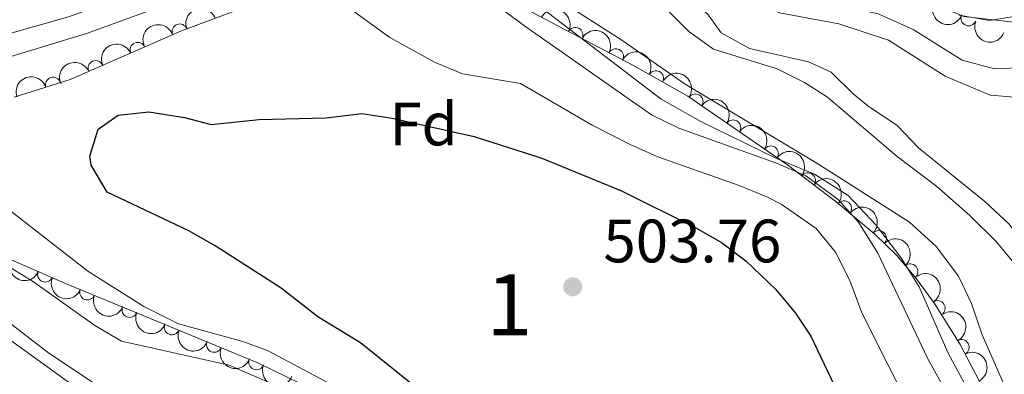
# Model space of a CAD drawing. Units: metres. Extents: x 648735 to 655676, y 716355 to 721132.
# Drawn here: x 650517 to 650679, y 720244 to 720302 of the extents above; entities that cross this region are included whole.
import ezdxf
from ezdxf.enums import TextEntityAlignment as Align

# ---------------------------------------------------------------- set-up
doc = ezdxf.new("R2010")
doc.units = ezdxf.units.M
doc.header["$MEASUREMENT"] = 0
doc.linetypes.add('DGN Style 3', pattern=[108.29049423853212, 77.35035302752294, -30.94014121100918])
doc.linetypes.add('DGN Style 4', pattern=[123.83791519706423, 61.88028242201835, -30.94014121100918, 0.07735035302752294, -30.94014121100918])
for name, color, linetype, lineweight in [('Centroides', 7, 'Continuous', 5), ('Entidades rústicas y varios', 7, 'Continuous', 5), ('Hidrografía', 7, 'Continuous', 5), ('Relieve y altimetría', 7, 'Continuous', 5), ('Textos de rotulación', 7, 'Continuous', 5), ('Viales y ferrocarril', 7, 'Continuous', 5)]:
    doc.layers.add(name, color=color, linetype=linetype, lineweight=lineweight)
doc.styles.add('Style-arial', font='arial.shx', dxfattribs={"bigfont": 'arialbig.shx'})
doc.styles.add('Style-Arial Narrow', font='txt')

# ---------------------------------------------------------------- blocks, each defined once
blk = doc.blocks.new('5PATER')
at = {"layer": 'Relieve y altimetría', "linetype": 'Continuous', "lineweight": 5}
h = blk.add_hatch(color=250, dxfattribs=at)
edge = h.paths.add_edge_path()
edge.add_ellipse((0, 0), major_axis=(-1.095731442945027, -1.110710700472634), ratio=0.9994222409660319, start_angle=0, end_angle=360)

msp = doc.modelspace()

# ---------------------------------------------------------------- linework, layer by layer
at = {"layer": 'Entidades rústicas y varios', "color": 92, "linetype": 'DGN Style 3', "lineweight": 5}
for points in [[(650680.1699999999, 720301.1599999999, 492.01), (650672, 720302.1200000001, 492.07), (650660.73, 720306.81, 492.17), (650655.5900000001, 720308.3999999999, 492.27), (650648.22, 720308.6400000001, 492.27), (650643.3, 720309.1699999999, 492.68), (650638.46, 720309.99, 493.46), (650633.69, 720311.3999999999, 494.22), (650629.97, 720313.1200000001, 494.55), (650626.53, 720316.8, 494.69), (650625.49, 720319.1100000001, 494.74), (650624.95, 720324.1400000001, 494.82), (650625.3800000001, 720326.01, 494.83), (650627.3600000001, 720329.01, 494.74), (650632.25, 720331.3600000001, 494.8), (650635.53, 720331.03, 494.83), (650650.96, 720324.01, 494.83), (650655.74, 720322.5, 494.83), (650661.8, 720322.1300000001, 494.83), (650668.6799999999, 720323.21, 494.83), (650673.45, 720324.6699999999, 494.82), (650682.76, 720328.3200000001, 494.75)], [(650516.4199999999, 720288.8999999999, 500.23), (650525.55, 720291.81, 500.26), (650543.81, 720299.76, 500.08), (650564.5800000001, 720307.51, 499.4), (650569.3400000001, 720308.8999999999, 498.55), (650574.1599999999, 720309.8600000001, 497.28), (650578.44, 720310.45, 496.73), (650583.44, 720310.45, 496.73), (650586.29, 720309.8500000001, 496.73), (650591.02, 720308.19, 496.73), (650617.77, 720294.1300000001, 496.91), (650626.76, 720289.0800000001, 496.97), (650643.1000000001, 720277.81, 497.1), (650651.05, 720271.78, 497.05), (650657.4099999999, 720266.47, 497.02), (650661.01, 720262.98, 497.02), (650664.26, 720259.19, 497.02), (650667.21, 720255.1400000001, 497.02), (650671.3899999999, 720248.4299999999, 497.01), (650676.01, 720239.6200000001, 496.95)], [(650565.3999999999, 720240.99, 500.65), (650556.4299999999, 720245.3800000001, 500.24), (650524.79, 720258.4299999999, 498.44), (650500.99, 720268.76, 497.3)]]:
    msp.add_polyline3d(points, dxfattribs=at)
at = {"layer": 'Entidades rústicas y varios', "color": 92, "linetype": 'Continuous', "lineweight": 5, "extrusion": (-0.09164644619144796, -0.2065721925053715, 0.9741297953476231)}
for centre in [(302544.9539344558, 898486.2915442564, -207927.9787390106), (302539.5967093606, 898481.235383674, -207926.5697040763)]:
    msp.add_arc(centre, 2.516055640060342, 45.36446333574665, 225.9090503451193, dxfattribs=at)
at = {"layer": 'Entidades rústicas y varios', "color": 92, "linetype": 'Continuous', "lineweight": 5, "extrusion": (-0.2150666501077681, -0.0694080530444496, 0.974129795347623)}
for centre in [(-485666.6825428171, 818756.8592395978, -189434.5222529462), (-485661.322893138, 818761.9797724334, -189435.6643119635)]:
    msp.add_arc(centre, 2.516055640060342, 45.36446333574663, 225.9090503451192, dxfattribs=at)
at = {"layer": 'Entidades rústicas y varios', "color": 92, "linetype": 'Continuous', "lineweight": 5, "extrusion": (0.2079956667962516, 0.08836823190480209, 0.974129795347623)}
for centre in [(408521.4819981806, -857630.80772934, 199467.3230385656), (408516.1224332654, -857635.9319704717, 199468.4487457829)]:
    msp.add_arc(centre, 2.516055640060342, 45.36446333574665, 225.9090503451193, dxfattribs=at)
at = {"layer": 'Entidades rústicas y varios', "color": 92, "linetype": 'Continuous', "lineweight": 5}
for centre, radius, start, end in [((650672.777499069, 720301.817576762, 492.0733966808286), 1.250091938746999, 158.3715704227258, 337.5851248417212), ((650543.5103676887, 720299.6273726434, 500.0517324391053), 1.250091938746999, 21.42843306278262, 200.641987481778), ((650608.3388517757, 720299.0650408803, 496.8540364997176), 1.250091938746998, 333.2394102247429, 152.4529646437383), ((650536.6420036089, 720296.6179337287, 500.1394506400633), 1.250091938746999, 24.49340492749741, 203.7069593464928), ((650614.9775577274, 720295.5756873973, 496.8987081659335), 1.250091938746998, 333.2394102247429, 152.4529646437383), ((650529.7657566764, 720293.6241679501, 500.2072340161786), 1.250091938746999, 24.49340492749741, 203.7069593464928), ((650522.7830999997, 720290.9076301046, 500.2547979891821), 1.250091938746998, 18.64477436945666, 197.858328788452), ((650621.5577915933, 720291.9798861179, 496.9426095168495), 1.250091938746998, 331.6417036542213, 150.8552580732168), ((650628.0199492504, 720288.1872888245, 496.9882898890205), 1.250091938746999, 326.3714147198476, 145.584969138843), ((650634.1937300575, 720283.9291180964, 497.0374080961755), 1.250091938746999, 326.3714147198476, 145.584969138843), ((650640.3675108645, 720279.6709473683, 497.0865263033305), 1.250091938746999, 326.3714147198476, 145.584969138843), ((650646.4297000312, 720275.2599663141, 497.072727427543), 1.250091938746999, 323.7861875367247, 142.9997419557201), ((650652.3545331776, 720270.6654214985, 497.0392663543495), 1.250091938746998, 321.1074650292987, 140.3210194482942), ((650658.0644528533, 720265.8083708584, 497.02), 1.250091938746998, 316.8550233343445, 136.06857775334), ((650663.2191356819, 720260.373836179, 497.02), 1.250091938746999, 311.5799036704852, 130.7934580894806), ((650521.496517085, 720259.8807510682, 498.2270086664337), 1.250091938746999, 157.5036973948231, 336.7172518138185), ((650528.3962216168, 720256.9637092194, 498.5790656829401), 1.250091938746999, 158.5523354110433, 337.7658898300387), ((650667.6763368386, 720254.3545075774, 497.017265272904), 1.250091938746998, 302.8870377592935, 122.100592178289), ((650535.320058147, 720254.1079548984, 498.9729628306678), 1.250091938746999, 158.5523354110433, 337.7658898300387), ((650542.2438946771, 720251.2522005772, 499.3668599783954), 1.250091938746999, 158.5523354110433, 337.7658898300387), ((650549.1677312073, 720248.3964462562, 499.7607571261231), 1.250091938746999, 158.5523354110433, 337.7658898300387), ((650671.6085421836, 720247.9712461189, 496.9994062648218), 1.250091938746998, 298.6388618120986, 117.8524162310941), ((650556.0915677375, 720245.540691935, 500.1546542738507), 1.250091938746999, 158.5523354110433, 337.7658898300387)]:
    msp.add_arc(centre, radius, start, end, dxfattribs=at)
at = {"layer": 'Entidades rústicas y varios', "color": 92, "linetype": 'Continuous', "lineweight": 5, "extrusion": (-0.08047027760751178, -0.211176883767538, 0.974129795347623)}
for centre in [(351411.5396855726, 881433.1093415616, -203971.4694893169), (351406.1801597206, 881428.0143404262, -203970.2179118831)]:
    msp.add_arc(centre, 2.516055640060342, 45.36446333574664, 225.9090503451193, dxfattribs=at)
at = {"layer": 'Entidades rústicas y varios', "color": 92, "linetype": 'Continuous', "lineweight": 5, "extrusion": (-0.2169182484563531, -0.06338466141446274, 0.974129795347623)}
msp.add_arc((-508898.7547257539, 805258.2478680289, -186302.8762768062), 2.516055640060342, 45.36446333574665, 225.9090503451193, dxfattribs=at)
at = {"layer": 'Entidades rústicas y varios', "color": 92, "linetype": 'Continuous', "lineweight": 5, "extrusion": (-0.1015704636605766, -0.2018776429617053, 0.9741297953476229)}
msp.add_arc((257380.0439498654, 911717.3919407902, -210997.0291669451), 2.516055640060342, 45.36446333574664, 225.9090503451193, dxfattribs=at)
at = {"layer": 'Entidades rústicas y varios', "color": 92, "linetype": 'Continuous', "lineweight": 5, "extrusion": (-0.2218233683255345, -0.04319184044136663, 0.974129795347623)}
for centre in [(-582662.8060086016, 756324.9576261312, -174950.7511587596), (-582657.4463787916, 756330.0791448919, -174951.8888818738), (-582652.0867489816, 756335.2006636526, -174953.0266049879)]:
    msp.add_arc(centre, 2.516055640060344, 45.36446333574665, 225.9090503451193, dxfattribs=at)
at = {"layer": 'Entidades rústicas y varios', "color": 92, "linetype": 'Continuous', "lineweight": 5, "extrusion": (-0.223545789765821, -0.03314244550381897, 0.9741297953476229)}
msp.add_arc((-617069.5651835328, 729969.9872027666, -168836.5510731293), 2.516055640060343, 45.36446333574664, 225.9090503451193, dxfattribs=at)
at = {"layer": 'Entidades rústicas y varios', "color": 92, "linetype": 'Continuous', "lineweight": 5, "extrusion": (-0.2248504498781162, -0.02265870705947244, 0.9741297953476229)}
msp.add_arc((-651406.3931633357, 701084.8949786382, -162135.5067741275), 2.516055640060343, 45.36446333574665, 225.9090503451193, dxfattribs=at)
at = {"layer": 'Entidades rústicas y varios', "color": 92, "linetype": 'Continuous', "lineweight": 5, "extrusion": (-0.2259116079670123, -0.005923445091933863, 0.9741297953476231)}
msp.add_arc((-702966.4894037371, 652107.9181825616, -150773.3134444299), 2.516055640060342, 45.36446333574664, 225.9090503451193, dxfattribs=at)
at = {"layer": 'Entidades rústicas y varios', "color": 92, "linetype": 'Continuous', "lineweight": 5, "extrusion": (-0.2254993988998176, 0.01487154705533924, 0.974129795347623)}
msp.add_arc((-761519.6299930372, 586394.6270945228, -135528.4276594153), 2.516055640060343, 45.36446333574665, 225.9090503451193, dxfattribs=at)
at = {"layer": 'Entidades rústicas y varios', "color": 92, "linetype": 'Continuous', "lineweight": 5, "extrusion": (0.2093102898939994, 0.08520765435386764, 0.974129795347623)}
for centre in [(421829.8075988896, -851351.5989011875, 198016.5197053603), (421824.4530204937, -851356.6301021024, 198018.0248656698)]:
    msp.add_arc(centre, 2.516055640060342, 45.36446333574666, 225.9090503451193, dxfattribs=at)
at = {"layer": 'Entidades rústicas y varios', "color": 92, "linetype": 'Continuous', "lineweight": 5, "extrusion": (-0.2206613706284882, 0.04878218248864256, 0.9741297953476231)}
msp.add_arc((-843729.9662542992, 467548.859703101, -107957.2934879911), 2.516055640060342, 45.36446333574665, 225.9090503451193, dxfattribs=at)
at = {"layer": 'Entidades rústicas y varios', "color": 92, "linetype": 'Continuous', "lineweight": 5, "extrusion": (0.2077158352568458, 0.08902400574872557, 0.9741297953476229)}
for centre in [(405751.7395721807, -858739.2161871686, 199731.0790899135), (405746.3872244525, -858744.2306457404, 199732.6467566604), (405741.034876724, -858749.2451043122, 199734.2144234073), (405735.6825289956, -858754.2595628839, 199735.7820901541), (405730.3301812673, -858759.2740214556, 199737.349756901)]:
    msp.add_arc(centre, 2.516055640060343, 45.36446333574664, 225.9090503451193, dxfattribs=at)
at = {"layer": 'Entidades rústicas y varios', "color": 92, "linetype": 'Continuous', "lineweight": 5, "extrusion": (-0.2164414880528182, 0.06499403099885381, 0.9741297953476231)}
for centre in [(-876952.833777461, 405386.3765467512, -93536.18117722997), (-876947.4741301943, 405391.4767593677, -93537.41081638256)]:
    msp.add_arc(centre, 2.516055640060342, 45.36446333574663, 225.9090503451192, dxfattribs=at)
at = {"layer": 'Hidrografía', "color": 142, "linetype": 'Continuous', "lineweight": 5, "extrusion": (5.021734876286205e-05, 0.0001392615541205144, 0.9999999890422188), "elevation": 618.9629667597284, "flags": 128}
msp.add_lwpolyline([(650014.3947777841, 720810.1107918473), (650013.8247777848, 720807.3307918785), (650014.6847777837, 720801.8207919258), (650016.6647777813, 720796.6807919617), (650019.8347777773, 720790.960791995), (650024.824777771, 720779.1607920746), (650026.9447777683, 720772.4107921252), (650032.764777761, 720756.5807922382), (650042.0847777491, 720733.6607923952), (650044.6047777459, 720728.1707924306), (650050.3247777389, 720711.2007925552), (650065.3547777198, 720679.8107927546), (650073.7747777093, 720664.9707928395), (650075.7447777067, 720660.3007928713), (650077.5447777044, 720654.9207929107), (650078.7147777029, 720648.5207929646), (650081.4947776995, 720637.5107930519), (650083.5847776968, 720632.6707930842), (650097.7747751682, 720604.3907862962), (650101.1947751639, 720590.3407864084), (650103.1947751613, 720577.4707865193), (650104.0347751603, 720569.1307865942), (650106.4647751572, 720556.2607867022), (650109.8447751529, 720541.4007868224), (650114.0047751477, 720512.1807870767), (650119.5047751407, 720490.2007872513), (650131.6447751254, 720449.9907875566), (650139.2647751158, 720434.8207876503), (650143.3347751107, 720424.8507877183), (650149.0747751035, 720409.0507878317), (650150.934775101, 720400.7807878987), (650152.714775099, 720398.2107879112), (650156.4347750943, 720396.4307879026), (650162.4047750866, 720395.8207878666), (650170.104775077, 720396.3207878079), (650175.0747750707, 720397.370787763), (650186.0747750567, 720398.0907876792), (650190.6247750511, 720397.9007876492), (650196.8847750432, 720396.6907876171), (650203.5847750348, 720394.7907875886), (650212.4847750235, 720391.0307875627), (650253.5247749717, 720371.5207874652), (650258.6947749653, 720370.460787439), (650263.3847749594, 720368.640787424), (650275.9447749434, 720360.0507874193), (650285.6947749311, 720353.8607874112), (650291.2947749242, 720349.5607874137), (650296.0147749181, 720346.4907874104), (650305.2947749065, 720342.5707873837), (650317.4347748912, 720336.2007873605), (650324.0147748829, 720331.4807873601), (650344.5047748571, 720315.2707873741), (650352.0847748474, 720312.5207873478), (650362.1747748347, 720312.7307872751), (650367.6047748278, 720312.2207872423), (650385.7647748049, 720309.1507871451), (650407.7147747774, 720303.5507870456), (650420.1947747616, 720299.3607869993), (650432.504774746, 720293.1007869737), (650440.5947747359, 720285.5807869902), (650444.1247747315, 720281.5707870044), (650448.474774726, 720277.5207870132), (650452.5947747207, 720274.2207870162), (650459.2647747123, 720271.2907869981), (650471.6847746966, 720267.7507869457), (650490.564774673, 720263.6607868532), (650506.2747746531, 720257.9507867987), (650513.3447746441, 720253.5607867918), (650522.0747746332, 720246.920786795), (650531.1747746216, 720240.88078679), (650537.8247746134, 720238.4407867673), (650552.6647745946, 720236.2407866849), (650558.1947745876, 720233.290786675), (650588.4847745495, 720210.8907866802), (650604.3047745295, 720201.9207866567), (650614.8947745161, 720197.4307866262), (650623.674774505, 720194.2607865953), (650644.7247744785, 720183.8007865497), (650667.0147744503, 720173.3107864955), (650671.1047744453, 720172.130786478), (650676.3247744385, 720171.3507864492), (650680.9747744328, 720172.4507864062), (650683.904774429, 720175.700786354), (650688.9647744226, 720191.7307861634), (650689.0747744224, 720204.8007860356), (650687.0347744252, 720217.1307859304), (650684.5447744282, 720223.600785885), (650681.9647744314, 720228.760785853), (650675.3247744399, 720237.2207858174), (650672.154774444, 720241.8407857949), (650669.3647744474, 720247.0507857637), (650664.6347744535, 720257.7707856931), (650661.6347744572, 720262.6007856673), (650657.5847744623, 720267.8507856445), (650653.004774468, 720272.7107856295), (650647.524774475, 720276.2107856337), (650641.144774483, 720278.8207856531), (650628.8947744984, 720284.8607856804), (650622.3847745066, 720288.4907856907), (650594.6747745415, 720309.6407856792), (650586.5947745517, 720318.9007856462)], dxfattribs=at)
at = {"layer": 'Hidrografía', "color": 142, "linetype": 'Continuous', "lineweight": 5, "elevation": 485.9400000000001, "flags": 128}
for points in [[(650672.1799999999, 720241.9199999999), (650669.3899999999, 720247.1300000001), (650664.6599999999, 720257.8500000001), (650661.6599999999, 720262.6799999999), (650657.6100000001, 720267.9299999999), (650653.03, 720272.79), (650647.55, 720276.29), (650641.1699999999, 720278.8999999999), (650628.9199999999, 720284.94), (650622.4099999999, 720288.5700000001), (650594.7, 720309.72)], [(650513.3700000001, 720253.6400000001), (650522.1000000001, 720247), (650531.2, 720240.96)]]:
    msp.add_lwpolyline(points, dxfattribs=at)
at = {"layer": 'Hidrografía', "color": 142, "linetype": 'Continuous', "lineweight": 15, "elevation": 478.63, "flags": 128}
for points in [[(650623.4199999999, 720308.19), (650624.19, 720308.56), (650628.95, 720308.0900000001), (650641.8, 720302.7), (650651.51, 720300.8900000001), (650659.6399999999, 720298.22), (650668.9299999999, 720292.3500000001), (650676.29, 720289.2), (650681.6399999999, 720288.8), (650686.79, 720290.0700000001), (650692.98, 720293.6699999999), (650695.71, 720297.69), (650697.3600000001, 720298.8999999999)], [(650679.3400000001, 720268.1499999999), (650675.4199999999, 720271.8300000001), (650664.5900000001, 720280.5800000001), (650661.0900000001, 720284.27), (650656.29, 720287.47), (650653.8800000001, 720289.45), (650650.27, 720292.97), (650646.56, 720294.69), (650636.8999999999, 720296.8700000001), (650632.23, 720299.4099999999), (650629.98, 720302.53), (650623.6100000001, 720307.48), (650623.4199999999, 720308.19), (650624.19, 720308.56), (650628.95, 720308.0900000001), (650641.8, 720302.7), (650651.51, 720300.8900000001), (650659.6399999999, 720298.22), (650668.9299999999, 720292.3500000001), (650676.29, 720289.2), (650681.6399999999, 720288.8)], [(650696.78, 720234.01), (650691.03, 720245.1499999999), (650689.6499999999, 720250.1799999999), (650684.97, 720260.9199999999), (650679.3400000001, 720268.1499999999), (650675.4199999999, 720271.8300000001), (650664.5900000001, 720280.5800000001), (650661.0900000001, 720284.27), (650656.29, 720287.47), (650653.8800000001, 720289.45), (650650.27, 720292.97), (650646.56, 720294.69), (650636.8999999999, 720296.8700000001), (650632.23, 720299.4099999999), (650629.98, 720302.53), (650623.6100000001, 720307.48), (650623.4199999999, 720308.19)]]:
    msp.add_lwpolyline(points, dxfattribs=at)
at = {"layer": 'Relieve y altimetría', "color": 30, "linetype": 'Continuous', "lineweight": 5, "flags": 128}
for points, elevation in [([(650674.9099999999, 720230.1799999999), (650666.06, 720246.1799999999), (650657.9199999999, 720263.3800000001), (650654.75, 720268.45), (650651.4099999999, 720272.1599999999), (650646.0800000001, 720276.04), (650641.3, 720278.1100000001), (650625.29, 720283.81), (650620.8, 720286.01), (650600.23, 720300.4099999999), (650587.95, 720309.51), (650584.71, 720313.29), (650581.53, 720317.73), (650570.6799999999, 720328.1000000001), (650566.0800000001, 720333.56), (650561.24, 720341.28), (650558.45, 720346.8600000001), (650556.04, 720353.1799999999), (650554.76, 720359.52), (650553.55, 720380.24)], 490), ([(650680.48, 720261.46), (650677.28, 720265.3), (650672.96, 720269.54), (650667.5700000001, 720274.28), (650661.0800000001, 720279.1799999999), (650649.6499999999, 720288.8900000001), (650645.8700000001, 720291.31), (650641.3999999999, 720293.56), (650630.99, 720296.73), (650626.9199999999, 720299.6300000001), (650622.0800000001, 720304.5), (650617.5800000001, 720307.8800000001), (650614.74, 720312.03), (650615.23, 720312.3), (650617.6200000001, 720311.8), (650620.76, 720311.6699999999), (650623.97, 720311.96), (650629.21, 720311.44), (650638.6000000001, 720307.48), (650643.3200000001, 720305.8200000001), (650657.98, 720302.54), (650663.72, 720299.96), (650671.7, 720294.97), (650677.01, 720293.56)], 480), ([(650689.26, 720217.5700000001), (650675, 720249.98), (650673.26, 720255.1200000001), (650671.1200000001, 720259.6300000001), (650667.46, 720264.46), (650663.0800000001, 720268.46), (650647.8999999999, 720278.1000000001), (650626.3200000001, 720291.05), (650615.81, 720298.3500000001), (650601.5900000001, 720307.46)], 485), ([(650668.03, 720228.3700000001), (650655.29, 720253.6100000001), (650653.31, 720258.9199999999), (650650.98, 720263.52), (650647.8200000001, 720267.3900000001), (650642.06, 720271.3999999999), (650639.8, 720272.51), (650635.1799999999, 720274.4299999999), (650621.8700000001, 720279.1300000001), (650617.3, 720281.1300000001), (650611.0900000001, 720284.31), (650599.3500000001, 720291.1499999999), (650589.8800000001, 720292.73), (650585.26, 720294.6400000001), (650577.97, 720298.6699999999), (650569.26, 720305.02)], 495), ([(650677.01, 720293.56), (650682.01, 720293.76), (650686.8899999999, 720295.6400000001), (650691.6300000001, 720299.26), (650696.5800000001, 720303.78), (650699.79, 720304.24), (650702.6599999999, 720302.8), (650725.24, 720279.1300000001), (650735.05, 720267.81), (650743.8200000001, 720256.3), (650749.49, 720248.01), (650751.8300000001, 720243.5900000001), (650755.8700000001, 720233.4199999999), (650758.72, 720229.54), (650766.31, 720222.98)], 480), ([(650671.25, 720302.31), (650676.21, 720301.4199999999), (650682.8400000001, 720302.54)], 485), ([(650515.8300000001, 720270.23), (650528.45, 720260.44)], 495), ([(650515.3300000001, 720261.29), (650519.5900000001, 720258.69), (650529.6399999999, 720251.54), (650533.96, 720248.97), (650551.6000000001, 720245.03), (650563.23, 720240.03)], 490), ([(650528.45, 720260.44), (650537.6300000001, 720254.6400000001), (650543.3200000001, 720251.81), (650553.8400000001, 720248.9299999999), (650557.8800000001, 720247.45), (650570.6399999999, 720240.69)], 495), ([(650512.6499999999, 720251.3400000001), (650525.6799999999, 720241.98)], 485)]:
    msp.add_lwpolyline(points, dxfattribs=dict(at, elevation=elevation))
at = {"layer": 'Relieve y altimetría', "color": 30, "linetype": 'Continuous', "lineweight": 25, "elevation": 500, "flags": 128}
for points in [[(650598.73, 720228.1300000001), (650573.1399999999, 720248.7), (650566.1599999999, 720252.96), (650560.1499999999, 720257.6200000001), (650549.3500000001, 720264.5900000001), (650545, 720267.05), (650531.6300000001, 720273.3500000001), (650529.03, 720277.77), (650528.81, 720279.25), (650530.1699999999, 720283.6699999999), (650533.46, 720285.98), (650538.45, 720286.52), (650544.3200000001, 720285.56), (650548.69, 720284.4199999999), (650556.52, 720285.25)], [(650556.52, 720285.25), (650567.45, 720285.54), (650573.3800000001, 720286.22), (650578.3300000001, 720285.48), (650591.74, 720282.45), (650602.8500000001, 720278.94), (650615.8800000001, 720273.55), (650628.22, 720267.45), (650632.29, 720265.1200000001), (650636.27, 720262.1100000001), (650641.2, 720257.4099999999), (650644.4199999999, 720253.56), (650646.8999999999, 720249.77), (650652.4099999999, 720238.3200000001)]]:
    msp.add_lwpolyline(points, dxfattribs=at)
at = {"layer": 'Viales y ferrocarril', "color": 20, "linetype": 'Continuous', "lineweight": 5}
msp.add_polyline3d([(650512.6100000001, 720302.25, 495.65), (650522.3800000001, 720304.81, 495.58), (650538.46, 720310.19, 495.34), (650561.49, 720318.8400000001, 494.88), (650561.49, 720318.8400000001, 494.74), (650564, 720312.3700000001, 494.59), (650528.24, 720299.31, 495.91), (650515.6799999999, 720295.52, 496.03)], dxfattribs=at)
at = {"layer": 'Viales y ferrocarril', "color": 250, "linetype": 'DGN Style 4', "lineweight": 5}
msp.add_polyline3d([(650514.1499999999, 720298.8900000001, 495.84), (650525.31, 720302.06, 495.74), (650554.81, 720312.5900000001, 495.07), (650562.77, 720315.54, 494.89)], dxfattribs=at)
at = {"layer": 'Viales y ferrocarril', "color": 250, "linetype": 'Continuous', "lineweight": 15}
msp.add_polyline3d([(650515.6799999999, 720295.52, 496.03), (650528.24, 720299.31, 495.91), (650564, 720312.3700000001, 494.89)], dxfattribs=at)

# ---------------------------------------------------------------- block references
at = {"layer": 'Relieve y altimetría', "color": 250, "linetype": 'Continuous', "lineweight": 5}
msp.add_blockref('5PATER', (650607.9099999999, 720257.8600000001, 503.76), dxfattribs=at)

# ---------------------------------------------------------------- texts
at = {"layer": 'Centroides', "color": 92, "linetype": 'Continuous', "lineweight": 5, "style": 'Style-Arial Narrow'}
msp.add_text('1', height=10.00002, dxfattribs=at).set_placement((650597.534199463, 720254.92001, 502.62), align=Align.MIDDLE_CENTER)
at = {"layer": 'Entidades rústicas y varios', "color": 92, "linetype": 'Continuous', "lineweight": 5, "style": 'Style-arial'}
msp.add_text('Fd', height=7.000020000000001, dxfattribs=at).set_placement((650583.4699807202, 720284.5000100001, 499.91), align=Align.MIDDLE_CENTER)
at = {"layer": 'Textos de rotulación', "color": 250, "linetype": 'Continuous', "lineweight": 5, "style": 'Style-arial'}
msp.add_text('503.76', height=7.000020000000001, dxfattribs=at).set_placement((650612.94, 720261.8600000001, 503.76))

doc.saveas('drawing.dxf')
